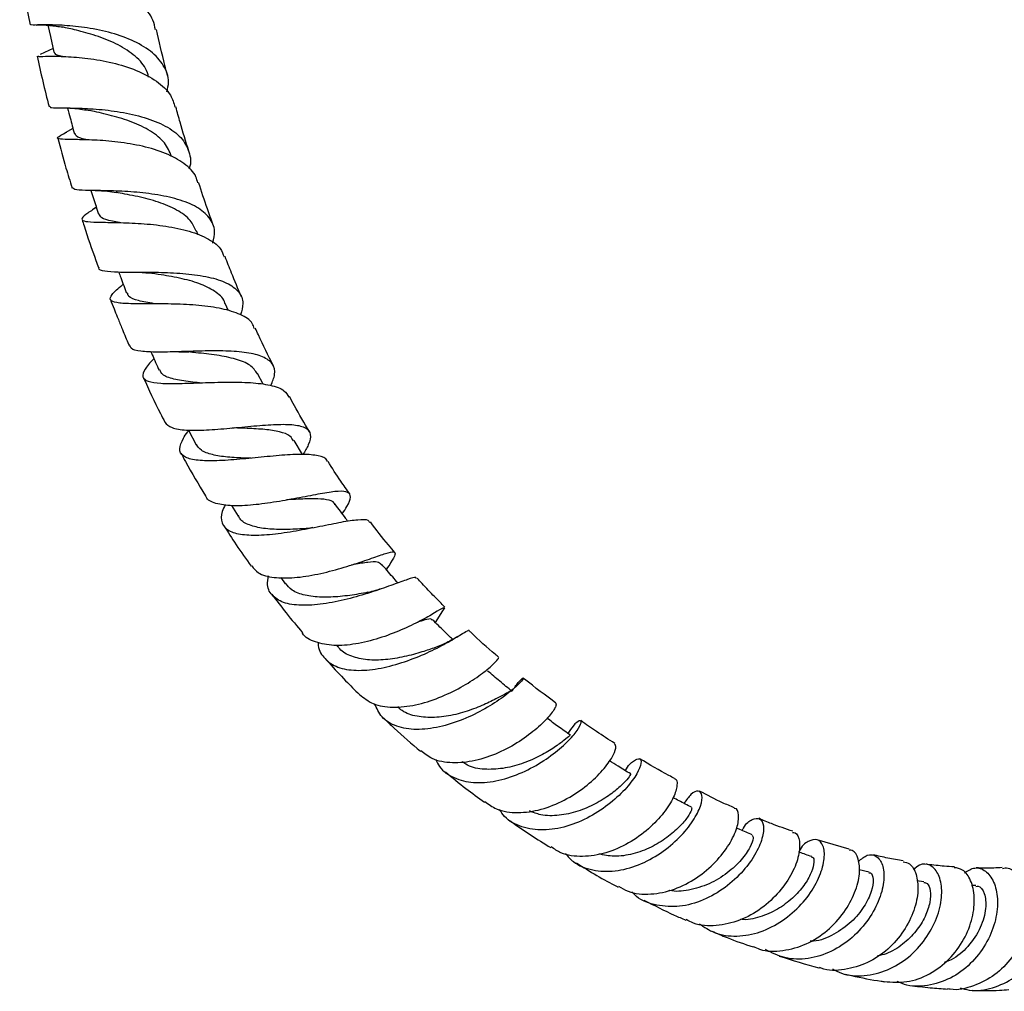
# Model space of a CAD drawing. Units: millimetres. Extents: x 3 to 3996, y 5 to 3995.
# Drawn here: x 653 to 766, y 279 to 390 of the extents above; entities that cross this region are included whole.
import ezdxf

# ---------------------------------------------------------------- set-up
doc = ezdxf.new("R2010")
doc.units = ezdxf.units.MM

msp = doc.modelspace()

# ---------------------------------------------------------------- linework, layer by layer
at = {"color": 7, "linetype": 'Continuous', "lineweight": 25}
for p, q in [((653.39, 395.33), (654.59, 389.48)), ((657.21, 386.76), (655.72, 386.08)), ((659.49, 377.61), (658.61, 377.1)), ((662.16, 368.58), (661.93, 368.42)), ((673.81, 365.42), (673.63, 365.89)), ((677.27, 356.73), (676.89, 357.58)), ((681.25, 348.32), (680.6, 349.56)), ((672.7, 343.08), (673.58, 341.39)), ((685.77, 340.29), (684.79, 341.88)), ((677.63, 334.46), (678.39, 333.23)), ((695.35, 327.11), (695.47, 327.3)), ((683.26, 326.21), (683.79, 325.49)), ((700.96, 321.05), (701.81, 322.39)), ((701.73, 322.27), (702.05, 322.75)), ((689.63, 318.45), (689.8, 318.26)), ((748.33, 295.12), (744.64, 296.19)), ((750.59, 292.48), (749.44, 292.76)), ((756.86, 291.38), (756.05, 291.5)), ((762.82, 290.94), (762.33, 290.96))]:
    msp.add_line(p, q, dxfattribs=at)
at = {"color": 7, "linetype": 'Continuous', "lineweight": 25, "flags": 128}
msp.add_lwpolyline([(656.62, 389.41), (656.91, 388.11), (657.31, 386.33)], dxfattribs=at)
at = {"color": 7, "linetype": 'Continuous', "lineweight": 25}
for points, knots in [([(668.92, 388.88), (668.85, 389.26), (668.66, 390.34), (667.33, 391.87), (665.16, 393.36), (662.45, 394.44), (659.61, 395.1), (656.96, 395.4), (654.89, 395.45), (653.58, 395.36), (653.49, 395.34), (653.45, 395.34)], [0, 0, 0, 0, 0.063726, 0.18221, 0.30115, 0.420442, 0.53993, 0.659462, 0.778902, 0.898123, 1, 1, 1, 1]), ([(670.25, 381.79), (670.33, 382.17), (670.57, 383.24), (669.95, 384.85), (668.48, 386.49), (666.25, 387.77), (663.57, 388.67), (660.75, 389.2), (658.14, 389.44), (656.08, 389.47), (654.78, 389.42), (654.67, 389.46), (654.63, 389.48)], [0, 0, 0, 0, 0.056952, 0.162173, 0.267402, 0.372815, 0.478571, 0.584798, 0.691545, 0.798814, 0.906553, 1, 1, 1, 1]), ([(655.27, 389.44), (655.78, 389.45), (656.75, 389.45), (657.83, 389.28), (658.34, 389.2)], [0, 0, 0, 0, 0.519969, 1, 1, 1, 1]), ([(668.15, 383.48), (668.06, 383.81), (667.78, 384.77), (666.45, 386.09), (664.43, 387.36), (662.1, 388.26), (659.85, 388.87), (658.75, 389.11), (658.22, 389.22)], [0, 0, 0, 0, 0.09711, 0.279173, 0.462085, 0.645963, 0.830752, 1, 1, 1, 1]), ([(670.32, 383.66), (670.22, 384.05), (669.74, 385.81), (669.36, 387.56), (669.06, 388.92)], [0, 0, 0, 0, 0.220031, 1, 1, 1, 1]), ([(655.38, 385.89), (655.81, 383.97), (656.23, 382.04), (656.77, 380.1), (656.77, 380.09)], [0, 0, 0, 0, 0.9980585, 1, 1, 1, 1]), ([(655.46, 385.91), (655.47, 385.89), (655.49, 385.83), (656.63, 385.88), (658.58, 385.86), (661.16, 385.66), (664.01, 385.17), (666.8, 384.32), (669.13, 383.06), (670.71, 381.62), (671.03, 380.5), (671.16, 380.04)], [0, 0, 0, 0, 0.084056, 0.202038, 0.320381, 0.439076, 0.558048, 0.677172, 0.796281, 0.915187, 1, 1, 1, 1]), ([(658.29, 385.84), (658.06, 385.89), (657.46, 386.04), (657.4, 386.22), (657.36, 386.33)], [0, 0, 0, 0, 0.3694611, 1, 1, 1, 1]), ([(656.88, 380.13), (656.87, 380.09), (656.82, 379.96), (657.77, 379.96), (659.58, 379.95), (662.08, 379.85), (664.9, 379.53), (667.71, 378.91), (670.15, 377.94), (671.97, 376.61), (672.85, 374.95), (673.06, 373.69), (672.77, 372.99), (672.76, 372.97)], [0, 0, 0, 0, 0.051992, 0.158599, 0.265037, 0.371141, 0.476766, 0.581806, 0.686218, 0.790049, 0.893415, 0.996505, 1, 1, 1, 1]), ([(658.06, 379.95), (658.54, 379.95), (659.57, 379.95), (660.65, 379.77), (661.23, 379.68)], [0, 0, 0, 0, 0.4609202, 1, 1, 1, 1]), ([(658.87, 379.93), (658.97, 379.55), (659.23, 378.58), (659.49, 377.6), (659.65, 377)], [0, 0, 0, 0, 0.385042, 1, 1, 1, 1]), ([(672.76, 374.99), (672.41, 376.1), (671.87, 377.8), (671.43, 379.48), (671.28, 380.07)], [0, 0, 0, 0, 0.651959, 1, 1, 1, 1]), ([(670.78, 374.4), (670.55, 374.93), (670.08, 376.03), (668.42, 377.35), (666.26, 378.38), (663.91, 379.1), (662.09, 379.5), (661.35, 379.66), (661.18, 379.69)], [0, 0, 0, 0, 0.176424, 0.365534, 0.555745, 0.747089, 0.939441, 1, 1, 1, 1]), ([(673.76, 371.36), (673.71, 371.61), (673.53, 372.46), (672.28, 373.63), (670.17, 374.81), (667.48, 375.61), (664.6, 376.09), (661.87, 376.29), (659.63, 376.33), (658.14, 376.34), (657.59, 376.45), (657.83, 376.69), (658.54, 377.06), (658.8, 377.19)], [0, 0, 0, 0, 0.0397925, 0.1392635, 0.2392405, 0.3395993, 0.4402081, 0.540908, 0.64153, 0.7419247, 0.8419854, 0.9416745, 1, 1, 1, 1]), ([(657.75, 376.5), (658.05, 375.36), (658.55, 373.47), (659.15, 371.57), (659.39, 370.82)], [0, 0, 0, 0, 0.605062, 1, 1, 1, 1]), ([(661.2, 376.29), (661.12, 376.3), (660.45, 376.44), (659.84, 376.63), (659.77, 376.92), (659.74, 377.03)], [0, 0, 0, 0, 0.069935, 0.633439, 1, 1, 1, 1]), ([(675.49, 364.49), (675.6, 364.95), (675.85, 366.03), (675.2, 367.43), (673.74, 368.66), (671.54, 369.54), (668.89, 370.09), (666.07, 370.38), (663.41, 370.48), (661.24, 370.5), (659.73, 370.55), (659.49, 370.73), (659.37, 370.82)], [0, 0, 0, 0, 0.076261, 0.17749, 0.278693, 0.380097, 0.481918, 0.584313, 0.687388, 0.791154, 0.895535, 1, 1, 1, 1]), ([(675.55, 366.54), (675.32, 367.16), (674.73, 368.78), (674.2, 370.4), (673.87, 371.4)], [0, 0, 0, 0, 0.381765, 1, 1, 1, 1]), ([(661.55, 370.5), (661.65, 370.2), (661.94, 369.29), (662.22, 368.39), (662.41, 367.79)], [0, 0, 0, 0, 0.334426, 1, 1, 1, 1]), ([(662.04, 370.5), (662.52, 370.48), (663.35, 370.46), (664.11, 370.34), (664.43, 370.29)], [0, 0, 0, 0, 0.572999, 1, 1, 1, 1]), ([(673.59, 365.83), (673.4, 366.26), (672.99, 367.2), (671.43, 368.31), (669.29, 369.21), (666.92, 369.83), (665.18, 370.14), (664.5, 370.28), (664.41, 370.29)], [0, 0, 0, 0, 0.16359, 0.3639, 0.565517, 0.768538, 0.972813, 1, 1, 1, 1]), ([(662.04, 368.49), (661.64, 368.22), (660.77, 367.65), (660.37, 367.19), (660.8, 366.94), (662.15, 366.87), (664.26, 366.85), (666.91, 366.77), (669.79, 366.51), (672.56, 365.98), (674.85, 365.11), (676.36, 364.08), (676.67, 363.22), (676.78, 362.89)], [0, 0, 0, 0, 0.081172, 0.175501, 0.270076, 0.36502, 0.460372, 0.556103, 0.652127, 0.748304, 0.844471, 0.94045, 1, 1, 1, 1]), ([(664.8, 366.82), (664.52, 366.87), (663.6, 367.05), (662.71, 367.31), (662.55, 367.66), (662.48, 367.82)], [0, 0, 0, 0, 0.192252, 0.648137, 1, 1, 1, 1]), ([(660.53, 367.19), (660.6, 366.94), (661.09, 365.37), (661.73, 363.53), (662.32, 361.94), (662.42, 361.67)], [0, 0, 0, 0, 0.133226, 0.852152, 1, 1, 1, 1]), ([(678.76, 358.34), (678.38, 359.25), (677.73, 360.77), (677.14, 362.31), (676.9, 362.93)], [0, 0, 0, 0, 0.591261, 1, 1, 1, 1]), ([(662.44, 361.67), (662.44, 361.66), (662.35, 361.43), (663.04, 361.28), (664.54, 361.15), (666.85, 361.16), (669.58, 361.15), (672.43, 361.01), (675.06, 360.64), (677.19, 359.97), (678.55, 358.96), (679.09, 357.72), (678.8, 356.71), (678.67, 356.26)], [0, 0, 0, 0, 0.0073993, 0.110838, 0.2141942, 0.3172358, 0.4197611, 0.5216129, 0.6226997, 0.7230392, 0.8227351, 0.9219723, 1, 1, 1, 1]), ([(664.72, 361.17), (664.8, 360.96), (665.1, 360.15), (665.41, 359.34), (665.63, 358.73)], [0, 0, 0, 0, 0.259573, 1, 1, 1, 1]), ([(666.42, 361.16), (666.67, 361.15), (667.12, 361.15), (667.65, 361.11), (668, 361.07), (668.1, 361.06), (668.14, 361.06)], [0, 0, 0, 0, 0.328116, 0.590469, 0.807217, 1, 1, 1, 1]), ([(676.89, 357.56), (676.88, 357.57), (676.81, 358.1), (675.92, 358.87), (674.25, 359.81), (672, 360.43), (669.83, 360.81), (668.64, 360.98), (668.18, 361.05)], [0, 0, 0, 0, 0.006291, 0.218028, 0.43103, 0.645585, 0.861772, 1, 1, 1, 1]), ([(680.24, 354.7), (680.18, 354.9), (679.98, 355.57), (678.71, 356.34), (676.6, 357.02), (673.92, 357.38), (671.05, 357.52), (668.29, 357.53), (665.98, 357.52), (664.38, 357.63), (663.63, 357.93), (663.86, 358.56), (664.49, 359.18), (665.15, 359.7), (665.24, 359.77)], [0, 0, 0, 0, 0.0401307, 0.1338989, 0.2282403, 0.3230391, 0.4181021, 0.5132199, 0.608189, 0.7028267, 0.7970183, 0.8907285, 0.9839886, 1, 1, 1, 1]), ([(668.97, 357.52), (668.92, 357.53), (668.11, 357.65), (666.94, 357.88), (665.85, 358.25), (665.76, 358.64), (665.73, 358.78)], [0, 0, 0, 0, 0.02848, 0.410409, 0.790723, 1, 1, 1, 1]), ([(663.78, 358.03), (663.91, 357.67), (664.17, 357.01), (664.6, 355.93), (665.12, 354.64), (665.58, 353.53), (665.89, 352.83), (665.95, 352.7)], [0, 0, 0, 0, 0.202652, 0.373106, 0.602938, 0.927866, 1, 1, 1, 1]), ([(682.43, 350.44), (681.84, 351.61), (681.12, 353.04), (680.47, 354.49), (680.35, 354.75)], [0, 0, 0, 0, 0.819019, 1, 1, 1, 1]), ([(682.13, 348.18), (682.32, 348.62), (682.73, 349.6), (682.42, 350.7), (681.32, 351.52), (679.45, 351.98), (677.02, 352.16), (674.28, 352.14), (671.52, 352.04), (669.04, 351.97), (667.17, 352.07), (666.13, 352.29), (666.07, 352.64), (666.05, 352.75)], [0, 0, 0, 0, 0.079465, 0.175356, 0.271021, 0.366746, 0.462834, 0.559537, 0.657012, 0.755324, 0.8544, 0.95408, 1, 1, 1, 1]), ([(668.41, 352.04), (668.46, 351.93), (668.77, 351.22), (669.08, 350.51), (669.34, 349.92)], [0, 0, 0, 0, 0.155901, 1, 1, 1, 1]), ([(671.6, 352.05), (671.81, 352.05), (672.22, 352.06), (672.56, 352.03), (672.73, 352.02)], [0, 0, 0, 0, 0.502552, 1, 1, 1, 1]), ([(680.59, 349.52), (680.35, 349.87), (679.84, 350.58), (678.16, 351.24), (675.99, 351.67), (674.04, 351.88), (673.02, 351.99), (672.75, 352.02)], [0, 0, 0, 0, 0.215156, 0.446722, 0.680157, 0.915549, 1, 1, 1, 1]), ([(668.76, 351.24), (668.76, 351.24), (668.22, 350.73), (667.65, 350), (667.34, 349.13), (667.98, 348.62), (669.44, 348.4), (671.61, 348.4), (674.28, 348.5), (677.13, 348.59), (679.87, 348.55), (682.15, 348.26), (683.69, 347.73), (684.03, 347.11), (684.18, 346.86)], [0, 0, 0, 0, 0.0003886, 0.0919271, 0.183592, 0.2756014, 0.3681122, 0.4612179, 0.5548931, 0.6490071, 0.7433842, 0.8377953, 0.9320067, 1, 1, 1, 1]), ([(673.98, 348.49), (673.63, 348.52), (672.49, 348.63), (670.96, 348.89), (669.7, 349.31), (669.51, 349.78), (669.43, 349.97)], [0, 0, 0, 0, 0.142057, 0.464789, 0.78596, 1, 1, 1, 1]), ([(667.54, 349.1), (668.17, 347.72), (668.95, 346), (669.84, 344.32), (670.01, 343.99)], [0, 0, 0, 0, 0.805902, 1, 1, 1, 1]), ([(686.56, 342.89), (685.97, 343.88), (685.17, 345.2), (684.46, 346.56), (684.28, 346.91)], [0, 0, 0, 0, 0.745677, 1, 1, 1, 1]), ([(670, 343.98), (670.22, 343.75), (670.66, 343.28), (672.38, 343.04), (674.69, 343.06), (677.41, 343.28), (680.22, 343.56), (682.8, 343.76), (684.87, 343.73), (686.24, 343.39), (686.77, 342.62), (686.6, 341.59), (686.03, 340.65), (685.79, 340.26)], [0, 0, 0, 0, 0.094346, 0.1902298, 0.285868, 0.3810027, 0.4754165, 0.5689696, 0.661635, 0.7535682, 0.8450235, 0.9363163, 1, 1, 1, 1]), ([(688.6, 339.44), (688.59, 339.5), (688.53, 339.88), (687.63, 340.17), (685.89, 340.35), (683.46, 340.21), (680.69, 339.94), (677.86, 339.66), (675.29, 339.51), (673.26, 339.62), (671.99, 340.06), (671.56, 340.87), (671.98, 341.91), (672.42, 342.64), (672.7, 342.97), (672.74, 343.02)], [0, 0, 0, 0, 0.015162, 0.107658, 0.200811, 0.294466, 0.388469, 0.482591, 0.57658, 0.670181, 0.763172, 0.85544, 0.947009, 0.992011, 1, 1, 1, 1]), ([(677.66, 343.31), (677.71, 343.32), (677.82, 343.33), (677.9, 343.32), (677.94, 343.32)], [0, 0, 0, 0, 0.500162, 1, 1, 1, 1]), ([(684.74, 341.83), (684.62, 342.03), (684.33, 342.5), (683.18, 342.91), (681.49, 343.17), (679.64, 343.26), (678.43, 343.31), (677.93, 343.32)], [0, 0, 0, 0, 0.156929, 0.382516, 0.609685, 0.838644, 1, 1, 1, 1]), ([(679.9, 339.85), (679.68, 339.85), (678.74, 339.88), (677.14, 339.96), (675.38, 340.23), (674.11, 340.68), (673.77, 341.19), (673.61, 341.43)], [0, 0, 0, 0, 0.071866, 0.312986, 0.553285, 0.792363, 1, 1, 1, 1]), ([(671.86, 340.45), (672.02, 340.13), (672.88, 338.47), (673.86, 336.86), (674.64, 335.56)], [0, 0, 0, 0, 0.194156, 1, 1, 1, 1]), ([(691.18, 335.77), (690.83, 336.25), (689.95, 337.46), (689.15, 338.73), (688.68, 339.5)], [0, 0, 0, 0, 0.40318, 1, 1, 1, 1]), ([(690.31, 333.51), (690.5, 333.79), (691.04, 334.62), (691.35, 335.46), (691.05, 336.03), (689.95, 336.12), (688.14, 335.86), (685.78, 335.4), (683.11, 334.9), (680.39, 334.5), (677.9, 334.35), (675.98, 334.59), (674.88, 335.01), (674.73, 335.49), (674.7, 335.6)], [0, 0, 0, 0, 0.047895, 0.139853, 0.231221, 0.322275, 0.41334, 0.50478, 0.596865, 0.689817, 0.783688, 0.878376, 0.973666, 1, 1, 1, 1]), ([(689.47, 334.54), (689.45, 334.61), (689.34, 334.92), (688.58, 335.14), (687.19, 335.25), (685.55, 335.18), (684.39, 335.12), (683.93, 335.1)], [0, 0, 0, 0, 0.063529, 0.317313, 0.572649, 0.829961, 1, 1, 1, 1]), ([(676.92, 334.54), (676.79, 334.28), (676.38, 333.44), (676.45, 332.41), (677.21, 331.51), (678.78, 331.07), (680.99, 331.02), (683.64, 331.31), (686.44, 331.8), (689.1, 332.34), (690.96, 332.7), (692.38, 332.86), (693.25, 332.89), (693.37, 332.59), (693.41, 332.49)], [0, 0, 0, 0, 0.043129, 0.136313, 0.230009, 0.324454, 0.41976, 0.515911, 0.61274, 0.710005, 0.807441, 0.855573, 0.952353, 1, 1, 1, 1]), ([(690.92, 332.67), (690.85, 332.77), (690.38, 333.41), (689.91, 334.05), (689.51, 334.59)], [0, 0, 0, 0, 0.161181, 1, 1, 1, 1]), ([(686.19, 331.8), (685.94, 331.79), (684.99, 331.73), (683.26, 331.67), (681.24, 331.78), (679.64, 332.18), (678.68, 332.68), (678.49, 333.16), (678.44, 333.29)], [0, 0, 0, 0, 0.075877, 0.290199, 0.503915, 0.71655, 0.927669, 1, 1, 1, 1]), ([(696.33, 329.07), (696.09, 329.35), (695.12, 330.48), (694.2, 331.67), (693.52, 332.57)], [0, 0, 0, 0, 0.252732, 1, 1, 1, 1]), ([(676.75, 332.16), (677.21, 331.42), (678.21, 329.83), (679.3, 328.31), (679.88, 327.5)], [0, 0, 0, 0, 0.464195, 1, 1, 1, 1]), ([(686.95, 331.91), (686.83, 331.88), (686.56, 331.83), (686.32, 331.81), (686.19, 331.8)], [0, 0, 0, 0, 0.4386513, 1, 1, 1, 1]), ([(679.94, 327.54), (680.16, 327.25), (680.69, 326.58), (682.42, 326.14), (684.78, 326.12), (687.49, 326.55), (690.23, 327.26), (692.7, 328.06), (694.34, 328.65), (695.54, 329.05), (696.3, 329.22), (696.43, 328.87), (696.05, 328.19), (695.54, 327.41), (695.37, 327.16)], [0, 0, 0, 0, 0.071336, 0.166884, 0.262297, 0.357264, 0.451493, 0.544821, 0.637262, 0.682644, 0.77393, 0.865231, 0.956617, 1, 1, 1, 1]), ([(694.76, 327.7), (694.64, 327.81), (694.38, 328.04), (693.29, 327.96), (692.2, 327.78), (691.44, 327.65), (691.32, 327.63)], [0, 0, 0, 0, 0.272971, 0.605036, 0.939176, 1, 1, 1, 1]), ([(696.67, 325.59), (696.48, 325.82), (695.85, 326.53), (695.22, 327.25), (694.79, 327.74)], [0, 0, 0, 0, 0.3161073, 1, 1, 1, 1]), ([(698.8, 326.06), (698.78, 326.11), (698.74, 326.3), (697.87, 326.02), (696.21, 325.42), (693.9, 324.59), (691.22, 323.78), (688.43, 323.17), (685.83, 322.94), (683.7, 323.19), (682.29, 323.99), (681.65, 325.08), (681.8, 326.05), (681.86, 326.41)], [0, 0, 0, 0, 0.042901, 0.142167, 0.242118, 0.342547, 0.443284, 0.544029, 0.644508, 0.744371, 0.843294, 0.941175, 1, 1, 1, 1]), ([(702.05, 322.81), (701.66, 323.21), (700.78, 324.09), (699.72, 325.21), (699.07, 325.93), (698.88, 326.14)], [0, 0, 0, 0, 0.372918, 0.820951, 1, 1, 1, 1]), ([(693.24, 324.51), (692.9, 324.44), (691.92, 324.26), (690.06, 324), (687.91, 323.9), (686, 324.12), (684.55, 324.63), (684.04, 325.27), (683.82, 325.54)], [0, 0, 0, 0, 0.099223, 0.288599, 0.477676, 0.665907, 0.852762, 1, 1, 1, 1]), ([(694.74, 324.91), (694.53, 324.84), (694, 324.66), (693.52, 324.56), (693.24, 324.5)], [0, 0, 0, 0, 0.407915, 1, 1, 1, 1]), ([(682.24, 324.3), (682.78, 323.58), (683.92, 322.05), (685.14, 320.62), (685.77, 319.88)], [0, 0, 0, 0, 0.476402, 1, 1, 1, 1]), ([(701.98, 322.74), (701.96, 322.75), (701.89, 322.79), (700.96, 322.19), (699.32, 321.26), (697.1, 320.18), (694.52, 319.2), (691.82, 318.53), (689.26, 318.32), (687.21, 318.77), (686.01, 319.32), (685.77, 319.86), (685.76, 319.87)], [0, 0, 0, 0, 0.082261, 0.195208, 0.308155, 0.421391, 0.535252, 0.64989, 0.765421, 0.881787, 0.998792, 1, 1, 1, 1]), ([(700.58, 321.3), (700.56, 321.35), (700.47, 321.53), (699.94, 321.41), (699.21, 321.18), (698.92, 321.09)], [0, 0, 0, 0, 0.203473, 0.684812, 1, 1, 1, 1]), ([(702.93, 319.13), (702.62, 319.43), (701.85, 320.18), (701.09, 320.92), (700.64, 321.36)], [0, 0, 0, 0, 0.408084, 1, 1, 1, 1]), ([(687.54, 318.78), (687.54, 318.74), (687.51, 318.02), (688.13, 317.01), (689.48, 315.93), (691.55, 315.5), (694.06, 315.64), (696.79, 316.3), (699.45, 317.29), (701.78, 318.43), (703.53, 319.44), (704.57, 320.12), (704.66, 320.12), (704.7, 320.12)], [0, 0, 0, 0, 0.006031, 0.104257, 0.203264, 0.303256, 0.404218, 0.50605, 0.608557, 0.711491, 0.814578, 0.917507, 1, 1, 1, 1]), ([(708.24, 317.05), (708.1, 317.17), (707.01, 318.07), (705.85, 319.12), (704.84, 320.1), (704.76, 320.18)], [0, 0, 0, 0, 0.117074, 0.92737, 1, 1, 1, 1]), ([(703.52, 319.45), (703.03, 319.16), (702.18, 318.67), (701.25, 318.3), (700.85, 318.14)], [0, 0, 0, 0, 0.573022, 1, 1, 1, 1]), ([(700.98, 318.19), (700.48, 318.02), (699.43, 317.66), (697.42, 317.11), (695.25, 316.75), (693.14, 316.71), (691.35, 317.13), (690.22, 317.69), (689.89, 318.22), (689.83, 318.32)], [0, 0, 0, 0, 0.1481374, 0.3122896, 0.4764687, 0.6401337, 0.8029306, 0.9644753, 1, 1, 1, 1]), ([(688.35, 316.92), (688.5, 316.75), (689.26, 315.89), (690.57, 314.51), (691.74, 313.32), (692.27, 312.8)], [0, 0, 0, 0, 0.114207, 0.602967, 1, 1, 1, 1]), ([(692.28, 312.81), (692.77, 312.42), (693.77, 311.61), (696.05, 311.27), (698.68, 311.54), (701.4, 312.4), (703.93, 313.61), (706.02, 314.96), (707.47, 316.13), (708.21, 316.92), (708.18, 316.96), (708.17, 316.97)], [0, 0, 0, 0, 0.109631, 0.226858, 0.343816, 0.460248, 0.576, 0.690986, 0.805278, 0.919017, 1, 1, 1, 1]), ([(709.74, 313.16), (709.27, 313.55), (708.34, 314.33), (707.41, 315.11), (706.94, 315.5)], [0, 0, 0, 0, 0.5, 1, 1, 1, 1]), ([(709.71, 313.18), (709.97, 313.55), (710.56, 314.39), (711.07, 314.81), (711.04, 314.6), (710.28, 313.77), (708.81, 312.54), (706.7, 311.16), (704.15, 309.9), (701.41, 309.02), (698.75, 308.7), (696.47, 309.08), (694.78, 310.07), (694.25, 311.22), (694, 311.75)], [0, 0, 0, 0, 0.066843, 0.151642, 0.236902, 0.322653, 0.408827, 0.495339, 0.582023, 0.668654, 0.755009, 0.840858, 0.926042, 1, 1, 1, 1]), ([(714.76, 311.83), (713.56, 312.72), (712.3, 313.64), (711.07, 314.67), (711.02, 314.72)], [0, 0, 0, 0, 0.958996, 1, 1, 1, 1]), ([(709.73, 313.14), (709.73, 313.15), (709.74, 313.29), (709.35, 313.08), (708.44, 312.6), (706.98, 311.84), (705.14, 311.06), (703.03, 310.43), (700.85, 310.11), (698.84, 310.26), (697.37, 310.7), (696.81, 311.27), (696.65, 311.43)], [0, 0, 0, 0, 0.007626, 0.124753, 0.242521, 0.360826, 0.479522, 0.598302, 0.716934, 0.835088, 0.952522, 1, 1, 1, 1]), ([(714.74, 311.81), (714.77, 311.71), (714.82, 311.49), (714.08, 310.38), (712.67, 308.95), (710.64, 307.41), (708.18, 306.06), (705.49, 305.15), (702.87, 304.89), (700.68, 305.26), (699.71, 306.05), (699.3, 306.38)], [0, 0, 0, 0, 0.1088333, 0.2228437, 0.3368373, 0.4511165, 0.5659079, 0.6813633, 0.7975222, 0.9142779, 1, 1, 1, 1]), ([(695.02, 310.13), (695.43, 309.74), (696.82, 308.4), (698.25, 307.18), (699.25, 306.32)], [0, 0, 0, 0, 0.2968876, 1, 1, 1, 1]), ([(716.43, 308.15), (715.95, 308.49), (715.05, 309.13), (714.15, 309.78), (713.73, 310.09)], [0, 0, 0, 0, 0.527385, 1, 1, 1, 1]), ([(700.99, 305.4), (701.12, 305.11), (701.57, 304.16), (703.05, 303.19), (705.27, 302.62), (707.89, 302.82), (710.6, 303.68), (713.15, 305.02), (715.28, 306.6), (716.55, 307.88), (717.37, 308.93), (717.75, 309.7), (717.52, 309.9), (716.88, 309.48), (716.33, 308.66), (716.13, 308.36)], [0, 0, 0, 0, 0.036322, 0.121265, 0.206855, 0.293156, 0.380093, 0.467522, 0.555246, 0.64308, 0.686483, 0.773861, 0.861211, 0.948152, 1, 1, 1, 1]), ([(721.51, 307.22), (720.8, 307.66), (719.49, 308.47), (718.2, 309.39), (717.6, 309.82)], [0, 0, 0, 0, 0.540747, 1, 1, 1, 1]), ([(716.38, 308.09), (716.37, 308.1), (716.33, 308.12), (715.74, 307.6), (714.64, 306.77), (713.05, 305.81), (711.11, 304.93), (708.96, 304.33), (706.82, 304.18), (705.09, 304.42), (704.29, 304.93), (704.01, 305.11)], [0, 0, 0, 0, 0.081789, 0.20289, 0.324576, 0.446664, 0.569007, 0.691301, 0.813296, 0.934743, 1, 1, 1, 1]), ([(706.62, 300.56), (707.05, 300.25), (708.1, 299.48), (710.37, 299.18), (713.07, 299.56), (715.75, 300.65), (718.14, 302.2), (720.01, 303.95), (721.21, 305.56), (721.73, 306.8), (721.56, 307.06), (721.47, 307.18)], [0, 0, 0, 0, 0.080264, 0.19763, 0.314812, 0.431576, 0.54776, 0.663307, 0.778248, 0.892742, 1, 1, 1, 1]), ([(722.7, 304.09), (722.7, 304.1), (723.02, 304.72), (723.7, 305.28), (724.4, 305.61), (724.59, 305.03), (724.12, 303.81), (722.93, 302.15), (721.07, 300.37), (718.69, 298.76), (716.01, 297.63), (713.28, 297.17), (710.82, 297.56), (709.1, 298.43), (708.49, 299.38), (708.31, 299.66)], [0, 0, 0, 0, 0.000168, 0.086426, 0.173043, 0.260102, 0.347618, 0.435534, 0.523743, 0.612069, 0.700345, 0.788383, 0.876023, 0.963135, 1, 1, 1, 1]), ([(728.34, 303.21), (728.12, 303.31), (726.8, 303.98), (725.47, 304.78), (724.35, 305.46)], [0, 0, 0, 0, 0.164413, 1, 1, 1, 1]), ([(723.31, 303.72), (722.83, 304.01), (722.02, 304.51), (721.21, 305.01), (720.88, 305.21)], [0, 0, 0, 0, 0.589071, 1, 1, 1, 1]), ([(702.11, 303.96), (702.89, 303.31), (704.36, 302.09), (705.87, 301.01), (706.58, 300.5)], [0, 0, 0, 0, 0.526783, 1, 1, 1, 1]), ([(723.27, 303.66), (723.29, 303.67), (723.35, 303.73), (723.07, 303.28), (722.31, 302.45), (721.02, 301.35), (719.31, 300.27), (717.29, 299.38), (715.12, 298.92), (713.18, 298.9), (712.15, 299.32), (711.73, 299.49)], [0, 0, 0, 0, 0.038775, 0.162787, 0.287361, 0.412456, 0.537849, 0.663358, 0.788721, 0.913659, 1, 1, 1, 1]), ([(728.32, 303.14), (728.34, 303.14), (728.61, 303.18), (728.69, 302.46), (728.31, 301.11), (727.19, 299.29), (725.42, 297.4), (723.12, 295.74), (720.48, 294.57), (717.79, 294.17), (715.6, 294.42), (714.57, 295.13), (714.21, 295.38)], [0, 0, 0, 0, 0.013574, 0.128241, 0.242752, 0.357357, 0.472278, 0.587671, 0.703653, 0.820223, 0.937328, 1, 1, 1, 1]), ([(715.84, 294.62), (716.13, 294.29), (716.95, 293.34), (718.93, 292.62), (721.51, 292.49), (724.24, 293.21), (726.8, 294.6), (728.97, 296.42), (730.54, 298.38), (731.41, 300.13), (731.57, 301.39), (731.11, 301.87), (730.29, 301.58), (729.68, 300.73), (729.41, 300.36)], [0, 0, 0, 0, 0.047186, 0.134175, 0.221698, 0.30974, 0.398244, 0.487087, 0.576109, 0.665119, 0.753937, 0.842442, 0.930532, 1, 1, 1, 1]), ([(730.28, 299.9), (729.8, 300.15), (729.1, 300.52), (728.39, 300.88), (728.17, 301)], [0, 0, 0, 0, 0.677579, 1, 1, 1, 1]), ([(735.17, 299.85), (734.72, 300.04), (733.41, 300.58), (732.08, 301.29), (731.2, 301.76)], [0, 0, 0, 0, 0.342448, 1, 1, 1, 1]), ([(730.27, 299.89), (730.3, 299.82), (730.34, 299.67), (729.88, 298.81), (728.94, 297.67), (727.51, 296.42), (725.68, 295.29), (723.59, 294.51), (721.49, 294.18), (720.23, 294.45), (719.65, 294.57)], [0, 0, 0, 0, 0.121107, 0.248366, 0.376143, 0.504359, 0.6328, 0.761216, 0.889408, 1, 1, 1, 1]), ([(721.93, 290.87), (722.28, 290.66), (723.36, 290), (725.6, 289.86), (728.33, 290.41), (730.92, 291.75), (733.1, 293.61), (734.68, 295.67), (735.57, 297.63), (735.72, 299.06), (735.49, 299.81), (735.18, 299.78), (735.15, 299.77)], [0, 0, 0, 0, 0.0573142, 0.1750802, 0.2926377, 0.4098001, 0.5264113, 0.6423933, 0.757751, 0.8725867, 0.9871119, 1, 1, 1, 1]), ([(736.06, 297.24), (736.11, 297.34), (736.46, 298.04), (737.26, 298.6), (738.13, 298.73), (738.6, 297.91), (738.45, 296.41), (737.6, 294.44), (736.04, 292.34), (733.88, 290.44), (731.31, 289.05), (728.56, 288.39), (725.96, 288.68), (724.19, 289.36), (723.54, 290.13), (723.45, 290.24)], [0, 0, 0, 0, 0.01398, 0.100804, 0.188027, 0.275705, 0.363828, 0.452357, 0.54118, 0.630185, 0.719206, 0.808078, 0.89665, 0.984789, 1, 1, 1, 1]), ([(741.87, 297.16), (741.06, 297.43), (739.78, 297.86), (738.47, 298.43), (737.99, 298.64)], [0, 0, 0, 0, 0.6353407, 1, 1, 1, 1]), ([(709.51, 298.36), (709.53, 298.35), (711.06, 297.22), (712.62, 296.25), (714.16, 295.29)], [0, 0, 0, 0, 0.012961, 1, 1, 1, 1]), ([(737.23, 296.74), (736.75, 296.94), (736.16, 297.2), (735.56, 297.46), (735.43, 297.51)], [0, 0, 0, 0, 0.792453, 1, 1, 1, 1]), ([(737.21, 296.7), (737.27, 296.62), (737.42, 296.46), (737.04, 295.37), (736.06, 293.91), (734.44, 292.36), (732.32, 291.05), (730.03, 290.39), (728.41, 290.2), (727.71, 290.4), (727.68, 290.41)], [0, 0, 0, 0, 0.12778, 0.273876, 0.420665, 0.568007, 0.71558, 0.863028, 0.993925, 1, 1, 1, 1]), ([(741.83, 297.02), (741.93, 297.02), (742.34, 297), (742.7, 296.09), (742.63, 294.46), (741.86, 292.36), (740.39, 290.19), (738.32, 288.26), (735.8, 286.85), (733.11, 286.26), (730.95, 286.34), (729.93, 286.91), (729.66, 287.07)], [0, 0, 0, 0, 0.038088, 0.152022, 0.26587, 0.379875, 0.494236, 0.609154, 0.724708, 0.840922, 0.957721, 1, 1, 1, 1]), ([(731.16, 286.58), (731.72, 286.2), (733, 285.34), (735.46, 285.03), (738.17, 285.52), (740.74, 286.84), (742.92, 288.75), (744.52, 290.97), (745.25, 292.78), (745.54, 294.36), (745.41, 295.61), (744.69, 296.35), (743.67, 296.09), (742.85, 295.48), (742.55, 294.8), (742.54, 294.77)], [0, 0, 0, 0, 0.06904, 0.156614, 0.24463, 0.33305, 0.421782, 0.510686, 0.599602, 0.643501, 0.731836, 0.82012, 0.907967, 0.995323, 1, 1, 1, 1]), ([(744.01, 294.2), (744.05, 294.2), (744.24, 294.23), (744.33, 293.66), (744.09, 292.58), (743.34, 291.15), (742.08, 289.66), (740.39, 288.31), (738.38, 287.4), (736.82, 286.97), (736.02, 287.06), (735.93, 287.08)], [0, 0, 0, 0, 0.038645, 0.172107, 0.306232, 0.440979, 0.57621, 0.711681, 0.847225, 0.982548, 1, 1, 1, 1]), ([(737.35, 283.97), (737.58, 283.86), (738.62, 283.36), (740.75, 283.4), (743.44, 284.14), (745.88, 285.72), (747.8, 287.83), (749.06, 290.15), (749.6, 292.36), (749.43, 294.05), (748.91, 294.99), (748.43, 295), (748.3, 295)], [0, 0, 0, 0, 0.034849, 0.15204, 0.268959, 0.385402, 0.501229, 0.616362, 0.730843, 0.844781, 0.958361, 1, 1, 1, 1]), ([(749.37, 293.69), (749.71, 293.99), (750.42, 294.61), (751.47, 294.42), (752.2, 293.41), (752.39, 291.65), (751.88, 289.44), (750.64, 287.08), (748.74, 284.93), (746.32, 283.3), (743.64, 282.47), (740.97, 282.49), (739.46, 283.26), (738.73, 283.62)], [0, 0, 0, 0, 0.083287, 0.174309, 0.26581, 0.357809, 0.45024, 0.543025, 0.636025, 0.72908, 0.822037, 0.914737, 1, 1, 1, 1]), ([(744.03, 294.26), (743.56, 294.42), (743.06, 294.59), (742.57, 294.76), (742.54, 294.77)], [0, 0, 0, 0, 0.940711, 1, 1, 1, 1]), ([(754.5, 293.77), (753.91, 293.87), (752.77, 294.06), (751.59, 294.34), (751.02, 294.48)], [0, 0, 0, 0, 0.513924, 1, 1, 1, 1]), ([(717.1, 293.53), (718.65, 292.57), (720.24, 291.58), (721.84, 290.79), (721.88, 290.77)], [0, 0, 0, 0, 0.97401, 1, 1, 1, 1]), ([(754.48, 293.67), (754.74, 293.62), (755.37, 293.51), (756.05, 292.32), (756.29, 290.43), (755.82, 288.11), (754.64, 285.71), (752.8, 283.58), (750.44, 281.97), (747.8, 281.25), (745.86, 281.14), (744.99, 281.53), (744.93, 281.56)], [0, 0, 0, 0, 0.077819, 0.191028, 0.304164, 0.41743, 0.53107, 0.645239, 0.760051, 0.875533, 0.991611, 1, 1, 1, 1]), ([(746.42, 281.42), (746.75, 281.23), (747.85, 280.63), (750.06, 280.53), (752.73, 281.15), (755.17, 282.66), (757.13, 284.78), (758.43, 287.22), (758.9, 289.24), (758.92, 291.01), (758.54, 292.47), (757.58, 293.39), (756.5, 293.51), (755.89, 292.94), (755.66, 292.72)], [0, 0, 0, 0, 0.039778, 0.134005, 0.228683, 0.323768, 0.419164, 0.514725, 0.610294, 0.657481, 0.752423, 0.847328, 0.941778, 1, 1, 1, 1]), ([(752.34, 279.96), (753.2, 279.89), (754.95, 279.76), (757.56, 280.73), (759.83, 282.45), (761.53, 284.74), (762.51, 287.26), (762.74, 289.67), (762.3, 291.6), (761.41, 292.84), (760.67, 292.95), (760.34, 292.99)], [0, 0, 0, 0, 0.109951, 0.225996, 0.341586, 0.456578, 0.57091, 0.684588, 0.797749, 0.910553, 1, 1, 1, 1]), ([(761.52, 292.42), (761.91, 292.66), (762.7, 293.15), (763.96, 292.72), (764.93, 291.47), (765.39, 289.48), (765.17, 287.04), (764.2, 284.49), (762.52, 282.17), (760.26, 280.38), (757.64, 279.46), (755.38, 279.31), (754.19, 279.8), (753.82, 279.95)], [0, 0, 0, 0, 0.090605, 0.185596, 0.281101, 0.377108, 0.473561, 0.570361, 0.667354, 0.764398, 0.861314, 0.957952, 1, 1, 1, 1]), ([(760.36, 293.07), (759.97, 293.1), (758.96, 293.17), (757.88, 293.28), (757.17, 293.38), (757.11, 293.39)], [0, 0, 0, 0, 0.363246, 0.942971, 1, 1, 1, 1]), ([(765.85, 292.9), (765.96, 292.93), (766.49, 293.09), (767.49, 292.45), (768.32, 291.26), (768.82, 289.62), (768.94, 287.66), (768.35, 285.08), (767.02, 282.64), (765.04, 280.61), (762.59, 279.39), (760.65, 278.9), (759.68, 279.11), (759.58, 279.14)], [0, 0, 0, 0, 0.0272752, 0.1396476, 0.251776, 0.3072124, 0.4192855, 0.5316896, 0.6445746, 0.7580513, 0.8721789, 0.9869311, 1, 1, 1, 1]), ([(761, 279.24), (761.35, 279.14), (762.56, 278.78), (764.76, 279.14), (767.27, 280.3), (769.35, 282.26), (770.78, 284.72), (771.47, 287.37), (771.4, 289.85), (770.68, 291.82), (769.49, 293), (768.14, 293.32), (767.38, 292.79), (767.03, 292.55)], [0, 0, 0, 0, 0.039519, 0.136328, 0.233577, 0.331209, 0.429108, 0.527123, 0.62508, 0.72281, 0.820186, 0.91709, 1, 1, 1, 1]), ([(765.84, 293), (765.52, 292.98), (764.54, 292.93), (763.53, 292.95), (762.85, 292.96)], [0, 0, 0, 0, 0.328806, 1, 1, 1, 1]), ([(750.57, 292.39), (750.64, 292.4), (750.9, 292.45), (751.12, 291.7), (750.94, 290.32), (750.11, 288.53), (748.63, 286.73), (746.62, 285.33), (744.91, 284.56), (743.98, 284.57), (743.85, 284.57)], [0, 0, 0, 0, 0.047418, 0.20043, 0.354276, 0.508916, 0.664116, 0.819524, 0.974874, 1, 1, 1, 1]), ([(756.85, 291.31), (756.99, 291.29), (757.33, 291.23), (757.64, 290.4), (757.61, 289.07), (757.08, 287.41), (756.03, 285.7), (754.49, 284.19), (752.93, 283.19), (751.9, 282.97), (751.57, 282.9)], [0, 0, 0, 0, 0.0965946, 0.2350639, 0.3742133, 0.5140068, 0.6542353, 0.7947618, 0.9353162, 1, 1, 1, 1]), ([(762.82, 290.83), (762.91, 290.86), (763.29, 290.98), (763.86, 290.12), (764.05, 288.41), (763.46, 286.13), (762.04, 284.01), (760.5, 282.59), (759.46, 282.23), (759.19, 282.13)], [0, 0, 0, 0, 0.052686, 0.232846, 0.414173, 0.596496, 0.779457, 0.942531, 1, 1, 1, 1]), ([(724.83, 289.29), (725.99, 288.68), (727.59, 287.84), (729.18, 287.18), (729.62, 287)], [0, 0, 0, 0, 0.7232217, 1, 1, 1, 1]), ([(732.59, 285.73), (733.18, 285.48), (734.76, 284.78), (736.33, 284.25), (737.33, 283.92)], [0, 0, 0, 0, 0.370221, 1, 1, 1, 1]), ([(740.3, 282.88), (741.82, 282.39), (743.37, 281.9), (744.9, 281.53), (744.92, 281.53)], [0, 0, 0, 0, 0.9839046, 1, 1, 1, 1]), ([(747.86, 280.82), (748.11, 280.76), (749.48, 280.43), (750.97, 280.14), (752.22, 279.96), (752.34, 279.94)], [0, 0, 0, 0, 0.1624649, 0.9134235, 1, 1, 1, 1]), ([(755.25, 279.51), (756.03, 279.42), (757.48, 279.24), (758.91, 279.14), (759.57, 279.09)], [0, 0, 0, 0, 0.539776, 1, 1, 1, 1]), ([(762.43, 278.96), (763.46, 278.94), (764.86, 278.92), (766.22, 279), (766.58, 279.03)], [0, 0, 0, 0, 0.738666, 1, 1, 1, 1])]:
    msp.add_open_spline(points, degree=3, knots=knots, dxfattribs=at)

doc.saveas('drawing.dxf')
